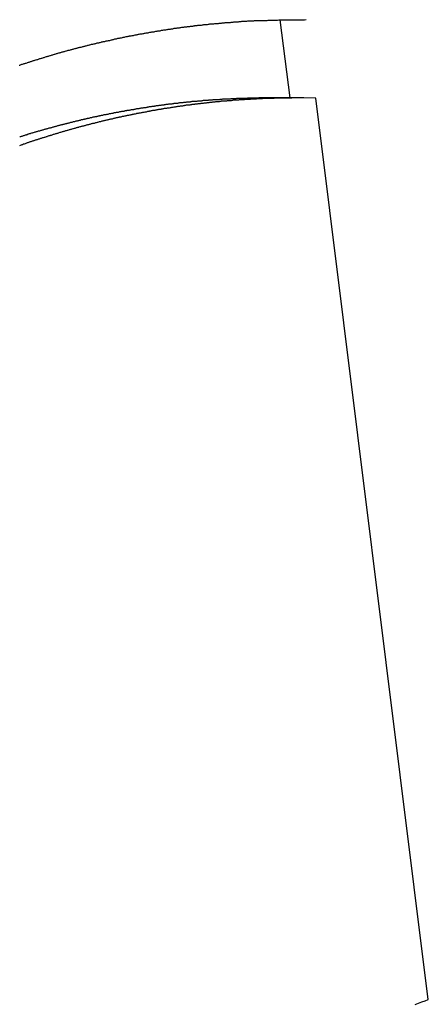
# Model space of a CAD drawing. Extents: x -39.7 to 39.7, y -14.7 to 14.7.
# Drawn here: x -5.2 to -4.6, y 8.7 to 10.2 of the extents above; entities that cross this region are included whole.
import ezdxf

# ---------------------------------------------------------------- set-up
doc = ezdxf.new("R2010")
doc.units = 0
doc.layers.get('0').update_dxf_attribs({"linetype": 'CONTINUOUS'})

msp = doc.modelspace()

# ---------------------------------------------------------------- linework, layer by layer
at = {"color": 0}
for points in [[(-5.2433, 10.0927), (-5.2421, 10.093), (-5.2412, 10.0933), (-5.24, 10.0936), (-5.2391, 10.0942), (-5.2391, 10.0942), (-5.2379, 10.0945), (-5.2367, 10.0948), (-5.2355, 10.0951), (-5.2346, 10.0954), (-5.2334, 10.0957), (-5.2325, 10.096), (-5.2313, 10.0963), (-5.2304, 10.0969), (-5.2292, 10.0972), (-5.2283, 10.0975), (-5.2271, 10.0978), (-5.2262, 10.0982), (-5.225, 10.0985), (-5.2241, 10.0988), (-5.2229, 10.0991), (-5.222, 10.0997), (-5.222, 10.0997), (-5.2208, 10.1), (-5.2196, 10.1003), (-5.2184, 10.1006), (-5.2175, 10.1009), (-5.2163, 10.1012), (-5.2154, 10.1015), (-5.2142, 10.1018), (-5.2133, 10.1023), (-5.2121, 10.1026), (-5.2111, 10.1029), (-5.2099, 10.1032), (-5.209, 10.1035), (-5.2078, 10.1038), (-5.2069, 10.1041), (-5.2057, 10.1044), (-5.2048, 10.105), (-5.2048, 10.105), (-5.2036, 10.1053), (-5.2024, 10.1056), (-5.2012, 10.1059), (-5.2003, 10.1062), (-5.1991, 10.1065), (-5.1982, 10.1068), (-5.197, 10.1071), (-5.1961, 10.1075), (-5.1949, 10.1078), (-5.1938, 10.1081), (-5.1926, 10.1084), (-5.1917, 10.1087), (-5.1905, 10.109), (-5.1896, 10.1093), (-5.1884, 10.1096), (-5.1875, 10.1101), (-5.1875, 10.1101), (-5.1863, 10.1104), (-5.1851, 10.1107), (-5.1839, 10.111), (-5.183, 10.1113), (-5.1818, 10.1116), (-5.1809, 10.1119), (-5.1797, 10.1122), (-5.1788, 10.1125), (-5.1776, 10.1128), (-5.1764, 10.1131), (-5.1752, 10.1134), (-5.1743, 10.1137), (-5.1731, 10.114), (-5.1722, 10.1143), (-5.171, 10.1146), (-5.1701, 10.115), (-5.1701, 10.115), (-5.1689, 10.1151), (-5.1677, 10.1154), (-5.1665, 10.1157), (-5.1656, 10.116), (-5.1644, 10.1163), (-5.1635, 10.1166), (-5.1623, 10.1169), (-5.1614, 10.1172), (-5.1602, 10.1175), (-5.159, 10.1178), (-5.1578, 10.1181), (-5.1569, 10.1184), (-5.1557, 10.1187), (-5.1548, 10.119), (-5.1536, 10.1193), (-5.1527, 10.1196), (-5.1527, 10.1196), (-5.1515, 10.1196), (-5.1503, 10.1199), (-5.1491, 10.1202), (-5.1482, 10.1205), (-5.147, 10.1208), (-5.1461, 10.1211), (-5.1449, 10.1214), (-5.144, 10.1217), (-5.1428, 10.1219), (-5.1416, 10.1222), (-5.1404, 10.1225), (-5.1395, 10.1228), (-5.1383, 10.1231), (-5.1374, 10.1234), (-5.1362, 10.1237), (-5.1353, 10.124), (-5.1353, 10.124), (-5.1341, 10.124), (-5.1329, 10.1243), (-5.1317, 10.1246), (-5.1308, 10.1249), (-5.1296, 10.1251), (-5.1286, 10.1254), (-5.1274, 10.1257), (-5.1265, 10.126), (-5.1253, 10.126), (-5.1241, 10.1263), (-5.1229, 10.1266), (-5.122, 10.1269), (-5.1208, 10.1272), (-5.1199, 10.1275), (-5.1187, 10.1278), (-5.1178, 10.1281), (-5.1178, 10.1281), (-5.1166, 10.1281), (-5.1154, 10.1284), (-5.1142, 10.1287), (-5.1133, 10.129), (-5.1121, 10.129), (-5.111, 10.1293), (-5.1098, 10.1296), (-5.1089, 10.1299), (-5.1077, 10.1299), (-5.1065, 10.1302), (-5.1053, 10.1305), (-5.1044, 10.1308), (-5.1032, 10.1311), (-5.1023, 10.1314), (-5.1011, 10.1317), (-5.1002, 10.132), (-5.1002, 10.132), (-5.099, 10.132), (-5.0978, 10.1323), (-5.0966, 10.1326), (-5.0957, 10.1329), (-5.0945, 10.1329), (-5.0934, 10.1332), (-5.0922, 10.1335), (-5.0913, 10.1338), (-5.0901, 10.1338), (-5.0889, 10.1341), (-5.0877, 10.1344), (-5.0868, 10.1347), (-5.0856, 10.1348), (-5.0847, 10.1351), (-5.0835, 10.1354), (-5.0826, 10.1357), (-5.0826, 10.1357), (-5.0814, 10.1357), (-5.0802, 10.136), (-5.079, 10.1361), (-5.0781, 10.1364), (-5.0769, 10.1364), (-5.0758, 10.1367), (-5.0746, 10.137), (-5.0737, 10.1373), (-5.0725, 10.1373), (-5.0713, 10.1376), (-5.0701, 10.1379), (-5.0692, 10.1382), (-5.068, 10.1382), (-5.0671, 10.1385), (-5.0659, 10.1388), (-5.065, 10.1391), (-5.065, 10.1391), (-5.0638, 10.1391), (-5.0626, 10.1394), (-5.0614, 10.1394), (-5.0605, 10.1397), (-5.0593, 10.1397), (-5.0581, 10.14), (-5.0569, 10.1403), (-5.056, 10.1406), (-5.0548, 10.1406), (-5.0536, 10.1409), (-5.0524, 10.141), (-5.0515, 10.1413), (-5.0503, 10.1413), (-5.0494, 10.1416), (-5.0482, 10.1419), (-5.0473, 10.1422), (-5.0473, 10.1422), (-5.0461, 10.1422), (-5.0449, 10.1425), (-5.0437, 10.1425), (-5.0428, 10.1428), (-5.0416, 10.1428), (-5.0404, 10.1431), (-5.0392, 10.1434), (-5.0383, 10.1437), (-5.0371, 10.1437), (-5.0359, 10.144), (-5.0347, 10.144), (-5.0338, 10.1443), (-5.0326, 10.1443), (-5.0317, 10.1446), (-5.0305, 10.1449), (-5.0296, 10.1452), (-5.0296, 10.1452), (-5.0284, 10.1452), (-5.0272, 10.1455), (-5.026, 10.1455), (-5.0251, 10.1458), (-5.0239, 10.1458), (-5.0227, 10.1461), (-5.0215, 10.1461), (-5.0206, 10.1464), (-5.0194, 10.1464), (-5.0182, 10.1467), (-5.017, 10.1467), (-5.0161, 10.147), (-5.0149, 10.147), (-5.0139, 10.1473), (-5.0127, 10.1476), (-5.0118, 10.1479), (-5.0118, 10.1479), (-5.0106, 10.1479), (-5.0094, 10.1482), (-5.0082, 10.1482), (-5.0073, 10.1485), (-5.0061, 10.1485), (-5.0049, 10.1488), (-5.0037, 10.1488), (-5.0028, 10.1491), (-5.0016, 10.1491), (-5.0004, 10.1494), (-4.9992, 10.1494), (-4.9983, 10.1497), (-4.9971, 10.1497), (-4.9962, 10.15), (-4.995, 10.15), (-4.9941, 10.1503), (-4.9941, 10.1503), (-4.9929, 10.1503), (-4.9917, 10.1504), (-4.9905, 10.1504), (-4.9896, 10.1507), (-4.9884, 10.1507), (-4.9872, 10.151), (-4.986, 10.151), (-4.9851, 10.1513), (-4.9839, 10.1513), (-4.9827, 10.1516), (-4.9815, 10.1516), (-4.9806, 10.1519), (-4.9794, 10.1519), (-4.9785, 10.1522), (-4.9773, 10.1522), (-4.9764, 10.1525), (-4.9764, 10.1525), (-4.9752, 10.1525), (-4.974, 10.1525), (-4.9728, 10.1525), (-4.9719, 10.1528), (-4.9707, 10.1528), (-4.9695, 10.1531), (-4.9683, 10.1531), (-4.9674, 10.1534), (-4.9662, 10.1534), (-4.965, 10.1535), (-4.9638, 10.1535), (-4.9629, 10.1538), (-4.9617, 10.1538), (-4.9605, 10.1541), (-4.9593, 10.1541), (-4.9584, 10.1544), (-4.9584, 10.1544), (-4.9572, 10.1544), (-4.956, 10.1544), (-4.9548, 10.1544), (-4.9536, 10.1547), (-4.9524, 10.1547), (-4.9512, 10.1549), (-4.95, 10.1549), (-4.9491, 10.1552), (-4.9479, 10.1552), (-4.9467, 10.1552), (-4.9455, 10.1552), (-4.9444, 10.1555), (-4.9432, 10.1555), (-4.942, 10.1558), (-4.9408, 10.1558), (-4.9399, 10.1561), (-4.9399, 10.1561), (-4.9387, 10.1561), (-4.9375, 10.1561), (-4.9363, 10.1561), (-4.9354, 10.1564), (-4.9342, 10.1564), (-4.9333, 10.1564), (-4.9321, 10.1564), (-4.9312, 10.1567), (-4.93, 10.1567), (-4.9289, 10.1567), (-4.9277, 10.1567), (-4.9268, 10.157), (-4.9256, 10.157), (-4.9247, 10.1572), (-4.9235, 10.1572), (-4.9226, 10.1575), (-4.9226, 10.1575), (-4.9214, 10.1575), (-4.9205, 10.1575), (-4.9195, 10.1575), (-4.9186, 10.1578), (-4.9174, 10.1578), (-4.9165, 10.1578), (-4.9156, 10.1578), (-4.9147, 10.1581), (-4.9135, 10.1581), (-4.9126, 10.1581), (-4.9117, 10.1581), (-4.9108, 10.1584), (-4.9096, 10.1584), (-4.9087, 10.1584), (-4.9078, 10.1584), (-4.9069, 10.1587), (-4.9069, 10.1587), (-4.9054, 10.1587), (-4.9042, 10.1587), (-4.903, 10.1587), (-4.9018, 10.1588), (-4.9003, 10.1588), (-4.8991, 10.1588), (-4.8979, 10.1588), (-4.8967, 10.1591), (-4.8952, 10.1591), (-4.894, 10.1591), (-4.8928, 10.1591), (-4.8916, 10.1593), (-4.8903, 10.1593), (-4.8891, 10.1593), (-4.8879, 10.1593), (-4.8867, 10.1596), (-4.8867, 10.1596), (-4.8846, 10.1596), (-4.8828, 10.1596), (-4.8807, 10.1596), (-4.8789, 10.1597), (-4.8768, 10.1597), (-4.875, 10.1597), (-4.8729, 10.1597), (-4.8711, 10.16), (-4.869, 10.16), (-4.8672, 10.16), (-4.8651, 10.16), (-4.8633, 10.1601), (-4.8612, 10.1601), (-4.8594, 10.1601), (-4.8574, 10.1601), (-4.8556, 10.1603), (-4.8556, 10.1603), (-4.8529, 10.1603), (-4.8505, 10.1603), (-4.8478, 10.1603), (-4.8454, 10.1603), (-4.8427, 10.1603), (-4.8403, 10.1603), (-4.8376, 10.1603), (-4.8352, 10.1606), (-4.8325, 10.1606), (-4.8301, 10.1606), (-4.8274, 10.1606), (-4.825, 10.1606), (-4.8223, 10.1606), (-4.8199, 10.1606), (-4.8172, 10.1606), (-4.8148, 10.1608)], [(-4.8537, 10.1607), (-4.8537, 10.1607)], [(-4.8537, 10.1607), (-4.8392, 10.0439)], [(-4.8537, 10.1607), (-4.8392, 10.0439)], [(-4.8537, 10.1607), (-4.8392, 10.0439)], [(-4.8537, 10.1607), (-4.8392, 10.0439)], [(-4.8537, 10.1607), (-4.8392, 10.0439)], [(-4.8537, 10.1607), (-4.8392, 10.0439)], [(-4.8537, 10.1607), (-4.8392, 10.0439)], [(-4.8537, 10.1607), (-4.8392, 10.0439)], [(-4.8537, 10.1607), (-4.8392, 10.0439)], [(-4.8537, 10.1607), (-4.8392, 10.0439)], [(-4.8537, 10.1607), (-4.8392, 10.0439)], [(-4.8537, 10.1607), (-4.8392, 10.0439)], [(-4.8537, 10.1607), (-4.8392, 10.0439)], [(-4.8537, 10.1607), (-4.8392, 10.0439)], [(-4.8537, 10.1607), (-4.8392, 10.0439)], [(-4.8537, 10.1607), (-4.8392, 10.0439)], [(-4.8537, 10.1607), (-4.8392, 10.0439)], [(-4.8537, 10.1607), (-4.8392, 10.0439)], [(-4.8537, 10.1607), (-4.8392, 10.0439)], [(-4.8537, 10.1607), (-4.8392, 10.0439)], [(-4.8537, 10.1607), (-4.8392, 10.0439)], [(-4.8002, 10.0436), (-4.8179, 10.0439), (-4.8179, 10.0439), (-4.8188, 10.0439), (-4.82, 10.0439), (-4.8209, 10.0439), (-4.8221, 10.0439), (-4.823, 10.0439), (-4.8242, 10.0439), (-4.8254, 10.0439), (-4.8266, 10.0439), (-4.8275, 10.0439), (-4.8287, 10.0439), (-4.8299, 10.0439), (-4.8311, 10.0439), (-4.832, 10.0439), (-4.8332, 10.0439), (-4.8344, 10.0439), (-4.8356, 10.0439), (-4.8356, 10.0439), (-4.8365, 10.0437), (-4.8377, 10.0437), (-4.8386, 10.0437), (-4.8398, 10.0437), (-4.8407, 10.0437), (-4.8419, 10.0437), (-4.8431, 10.0437), (-4.8443, 10.0437), (-4.8452, 10.0437), (-4.8464, 10.0437), (-4.8475, 10.0437), (-4.8487, 10.0437), (-4.8496, 10.0437), (-4.8508, 10.0437), (-4.852, 10.0437), (-4.8532, 10.0437), (-4.8532, 10.0437), (-4.8541, 10.0434), (-4.8553, 10.0434), (-4.8562, 10.0434), (-4.8574, 10.0434), (-4.8583, 10.0434), (-4.8595, 10.0434), (-4.8607, 10.0434), (-4.8619, 10.0434), (-4.8628, 10.0432), (-4.864, 10.0432), (-4.8652, 10.0432), (-4.8664, 10.0432), (-4.8673, 10.0432), (-4.8685, 10.0432), (-4.8697, 10.0432), (-4.8709, 10.0432), (-4.8709, 10.0432), (-4.8718, 10.0429), (-4.873, 10.0429), (-4.8739, 10.0429), (-4.8751, 10.0429), (-4.876, 10.0428), (-4.8772, 10.0428), (-4.8784, 10.0428), (-4.8796, 10.0428), (-4.8805, 10.0425), (-4.8817, 10.0425), (-4.8828, 10.0425), (-4.884, 10.0425), (-4.8849, 10.0425), (-4.8861, 10.0425), (-4.8873, 10.0425), (-4.8885, 10.0425), (-4.8885, 10.0425), (-4.8894, 10.0422), (-4.8906, 10.0422), (-4.8915, 10.0422), (-4.8927, 10.0422), (-4.8936, 10.0419), (-4.8948, 10.0419), (-4.896, 10.0419), (-4.8972, 10.0419), (-4.8981, 10.0416), (-4.8993, 10.0416), (-4.9004, 10.0416), (-4.9016, 10.0416), (-4.9025, 10.0415), (-4.9037, 10.0415), (-4.9049, 10.0415), (-4.9061, 10.0415), (-4.9061, 10.0415), (-4.907, 10.0412), (-4.9082, 10.0412), (-4.9091, 10.0412), (-4.9103, 10.0412), (-4.9112, 10.0409), (-4.9124, 10.0409), (-4.9136, 10.0409), (-4.9148, 10.0409), (-4.9157, 10.0406), (-4.9169, 10.0406), (-4.918, 10.0406), (-4.9192, 10.0406), (-4.9201, 10.0403), (-4.9213, 10.0403), (-4.9225, 10.0403), (-4.9237, 10.0403), (-4.9237, 10.0403), (-4.9246, 10.04), (-4.9258, 10.04), (-4.9267, 10.0397), (-4.9279, 10.0397), (-4.9288, 10.0394), (-4.93, 10.0394), (-4.9312, 10.0394), (-4.9324, 10.0394), (-4.9333, 10.0391), (-4.9345, 10.0391), (-4.9356, 10.0391), (-4.9368, 10.0391), (-4.9377, 10.0388), (-4.9389, 10.0388), (-4.9401, 10.0388), (-4.9413, 10.0388), (-4.9413, 10.0388), (-4.9422, 10.0385), (-4.9434, 10.0385), (-4.9443, 10.0382), (-4.9455, 10.0382), (-4.9464, 10.0379), (-4.9476, 10.0379), (-4.9488, 10.0379), (-4.95, 10.0379), (-4.9509, 10.0376), (-4.9521, 10.0376), (-4.9532, 10.0373), (-4.9544, 10.0373), (-4.9553, 10.037), (-4.9565, 10.037), (-4.9577, 10.037), (-4.9589, 10.037), (-4.9589, 10.037), (-4.9598, 10.0367), (-4.961, 10.0367), (-4.9619, 10.0364), (-4.9631, 10.0364), (-4.964, 10.0361), (-4.9652, 10.0361), (-4.9664, 10.036), (-4.9676, 10.036), (-4.9685, 10.0357), (-4.9697, 10.0357), (-4.9707, 10.0354), (-4.9719, 10.0354), (-4.9728, 10.0351), (-4.974, 10.0351), (-4.9752, 10.035), (-4.9764, 10.035), (-4.9764, 10.035), (-4.9773, 10.0347), (-4.9785, 10.0347), (-4.9794, 10.0344), (-4.9806, 10.0344), (-4.9815, 10.0341), (-4.9827, 10.0341), (-4.9839, 10.0338), (-4.9851, 10.0338), (-4.986, 10.0335), (-4.9872, 10.0335), (-4.9882, 10.0332), (-4.9894, 10.0332), (-4.9903, 10.0329), (-4.9915, 10.0329), (-4.9927, 10.0328), (-4.9939, 10.0328), (-4.9939, 10.0328), (-4.9948, 10.0325), (-4.996, 10.0324), (-4.9969, 10.0321), (-4.9981, 10.0321), (-4.999, 10.0318), (-5.0002, 10.0318), (-5.0014, 10.0315), (-5.0026, 10.0315), (-5.0035, 10.0312), (-5.0047, 10.0312), (-5.0057, 10.0309), (-5.0069, 10.0309), (-5.0078, 10.0306), (-5.009, 10.0306), (-5.0102, 10.0303), (-5.0114, 10.0303), (-5.0114, 10.0303), (-5.0123, 10.03), (-5.0135, 10.0297), (-5.0144, 10.0294), (-5.0156, 10.0294), (-5.0165, 10.0291), (-5.0177, 10.0291), (-5.0189, 10.0288), (-5.0201, 10.0288), (-5.021, 10.0285), (-5.0222, 10.0285), (-5.0231, 10.0282), (-5.0243, 10.0282), (-5.0252, 10.0279), (-5.0264, 10.0279), (-5.0276, 10.0276), (-5.0288, 10.0276), (-5.0288, 10.0276), (-5.0297, 10.0273), (-5.0309, 10.027), (-5.0318, 10.0267), (-5.033, 10.0267), (-5.0339, 10.0264), (-5.0351, 10.0264), (-5.0363, 10.0261), (-5.0375, 10.0261), (-5.0384, 10.0258), (-5.0396, 10.0255), (-5.0405, 10.0252), (-5.0417, 10.0252), (-5.0426, 10.0249), (-5.0438, 10.0249), (-5.045, 10.0246), (-5.0462, 10.0246), (-5.0462, 10.0246), (-5.0471, 10.0243), (-5.0483, 10.024), (-5.0492, 10.0237), (-5.0504, 10.0237), (-5.0513, 10.0234), (-5.0525, 10.0231), (-5.0536, 10.0228), (-5.0548, 10.0228), (-5.0557, 10.0225), (-5.0569, 10.0222), (-5.0578, 10.0219), (-5.059, 10.0219), (-5.0599, 10.0216), (-5.0611, 10.0216), (-5.0623, 10.0213), (-5.0635, 10.0213), (-5.0635, 10.0213), (-5.0644, 10.021), (-5.0656, 10.0207), (-5.0665, 10.0204), (-5.0677, 10.0204), (-5.0686, 10.0201), (-5.0698, 10.0198), (-5.0709, 10.0195), (-5.0721, 10.0195), (-5.073, 10.0192), (-5.0742, 10.0189), (-5.0751, 10.0186), (-5.0763, 10.0186), (-5.0772, 10.0183), (-5.0784, 10.0181), (-5.0796, 10.0178), (-5.0808, 10.0178), (-5.0808, 10.0178), (-5.0817, 10.0175), (-5.0829, 10.0172), (-5.0838, 10.0169), (-5.085, 10.0168), (-5.0859, 10.0165), (-5.0871, 10.0162), (-5.0882, 10.0159), (-5.0894, 10.0159), (-5.0903, 10.0156), (-5.0915, 10.0153), (-5.0924, 10.015), (-5.0936, 10.015), (-5.0945, 10.0147), (-5.0957, 10.0144), (-5.0969, 10.0141), (-5.0981, 10.0141), (-5.0981, 10.0141), (-5.099, 10.0138), (-5.1002, 10.0135), (-5.1011, 10.0132), (-5.1023, 10.0129), (-5.1032, 10.0126), (-5.1044, 10.0123), (-5.1054, 10.012), (-5.1066, 10.012), (-5.1075, 10.0117), (-5.1087, 10.0114), (-5.1096, 10.0111), (-5.1108, 10.011), (-5.1117, 10.0107), (-5.1129, 10.0104), (-5.1141, 10.0101), (-5.1153, 10.0101), (-5.1153, 10.0101), (-5.1162, 10.0098), (-5.1174, 10.0095), (-5.1183, 10.0092), (-5.1195, 10.0089), (-5.1204, 10.0086), (-5.1216, 10.0083), (-5.1226, 10.008), (-5.1238, 10.008), (-5.1247, 10.0077), (-5.1259, 10.0074), (-5.1268, 10.0071), (-5.128, 10.0068), (-5.1289, 10.0065), (-5.1301, 10.0062), (-5.1313, 10.0059), (-5.1325, 10.0059), (-5.1325, 10.0059), (-5.1334, 10.0056), (-5.1346, 10.0053), (-5.1355, 10.005), (-5.1367, 10.0047), (-5.1376, 10.0044), (-5.1388, 10.0041), (-5.1397, 10.0038), (-5.1409, 10.0036), (-5.1418, 10.0033), (-5.143, 10.003), (-5.1439, 10.0027), (-5.1451, 10.0024), (-5.146, 10.0021), (-5.1472, 10.0018), (-5.1484, 10.0015), (-5.1496, 10.0014), (-5.1496, 10.0014), (-5.1505, 10.0011), (-5.1517, 10.0008), (-5.1526, 10.0005), (-5.1538, 10.0002), (-5.1547, 9.9999), (-5.1559, 9.9996), (-5.1568, 9.9993), (-5.158, 9.999), (-5.1589, 9.9987), (-5.1601, 9.9984), (-5.161, 9.9981), (-5.1622, 9.9978), (-5.1631, 9.9975), (-5.1643, 9.9972), (-5.1653, 9.9969), (-5.1665, 9.9968), (-5.1665, 9.9968), (-5.1674, 9.9963), (-5.1686, 9.996), (-5.1695, 9.9957), (-5.1707, 9.9954), (-5.1716, 9.9951), (-5.1728, 9.9948), (-5.1737, 9.9945), (-5.1749, 9.9942), (-5.1758, 9.9939), (-5.177, 9.9936), (-5.1779, 9.9933), (-5.1791, 9.993), (-5.18, 9.9927), (-5.1812, 9.9924), (-5.1824, 9.9921), (-5.1836, 9.9918), (-5.1836, 9.9918), (-5.1845, 9.9912), (-5.1857, 9.9909), (-5.1866, 9.9906), (-5.1878, 9.9903), (-5.1887, 9.99), (-5.1899, 9.9897), (-5.1911, 9.9894), (-5.1923, 9.9891), (-5.1932, 9.9885), (-5.1944, 9.9882), (-5.1954, 9.9879), (-5.1966, 9.9876), (-5.1975, 9.9873), (-5.1987, 9.987), (-5.1999, 9.9867), (-5.2011, 9.9864), (-5.2011, 9.9864), (-5.202, 9.9858), (-5.2029, 9.9855), (-5.2038, 9.9852), (-5.205, 9.9849), (-5.2059, 9.9846), (-5.2071, 9.9843), (-5.208, 9.984), (-5.2092, 9.9837), (-5.2101, 9.9833), (-5.2111, 9.983), (-5.212, 9.9827), (-5.2132, 9.9824), (-5.2141, 9.9821), (-5.2153, 9.9818), (-5.2162, 9.9815), (-5.2174, 9.9812), (-5.2174, 9.9812), (-5.2183, 9.9809), (-5.2192, 9.9806), (-5.2201, 9.9803), (-5.221, 9.98), (-5.2219, 9.9797), (-5.2228, 9.9794), (-5.2237, 9.9791), (-5.2247, 9.9788), (-5.2256, 9.9785), (-5.2265, 9.9782), (-5.2274, 9.9779), (-5.2283, 9.9776), (-5.2292, 9.9773), (-5.2301, 9.977), (-5.231, 9.9767), (-5.2322, 9.9764), (-5.2322, 9.9764), (-5.2331, 9.9758), (-5.2343, 9.9755), (-5.2355, 9.9749), (-5.2367, 9.9746), (-5.2379, 9.974), (-5.2391, 9.9737), (-5.2403, 9.9733), (-5.2415, 9.973), (-5.2426, 9.9724)], [(-4.8687, 10.0439), (-4.8854, 10.0438), (-4.8854, 10.0438), (-4.8863, 10.0435), (-4.8874, 10.0435), (-4.8883, 10.0435), (-4.8895, 10.0435), (-4.8904, 10.0435), (-4.8916, 10.0435), (-4.8925, 10.0435), (-4.8937, 10.0435), (-4.8946, 10.0435), (-4.8958, 10.0435), (-4.8967, 10.0435), (-4.8979, 10.0435), (-4.8988, 10.0435), (-4.9, 10.0435), (-4.9009, 10.0435), (-4.9021, 10.0435), (-4.9021, 10.0435), (-4.903, 10.0432), (-4.904, 10.0432), (-4.9049, 10.0432), (-4.9061, 10.0432), (-4.907, 10.0432), (-4.9082, 10.0432), (-4.9091, 10.0432), (-4.9103, 10.0432), (-4.9112, 10.0429), (-4.9124, 10.0429), (-4.9133, 10.0429), (-4.9145, 10.0429), (-4.9154, 10.0429), (-4.9166, 10.0429), (-4.9175, 10.0429), (-4.9187, 10.0429), (-4.9187, 10.0429), (-4.9196, 10.0426), (-4.9207, 10.0426), (-4.9216, 10.0426), (-4.9228, 10.0426), (-4.9237, 10.0424), (-4.9249, 10.0424), (-4.9258, 10.0424), (-4.927, 10.0424), (-4.9279, 10.0421), (-4.9291, 10.0421), (-4.93, 10.0421), (-4.9312, 10.0421), (-4.9321, 10.0421), (-4.9333, 10.0421), (-4.9342, 10.0421), (-4.9354, 10.0421), (-4.9354, 10.0421), (-4.9363, 10.0418), (-4.9373, 10.0418), (-4.9382, 10.0418), (-4.9394, 10.0418), (-4.9403, 10.0415), (-4.9415, 10.0415), (-4.9424, 10.0415), (-4.9436, 10.0415), (-4.9445, 10.0412), (-4.9457, 10.0412), (-4.9466, 10.0412), (-4.9478, 10.0412), (-4.9487, 10.0411), (-4.9499, 10.0411), (-4.9508, 10.0411), (-4.952, 10.0411), (-4.952, 10.0411), (-4.9529, 10.0408), (-4.9539, 10.0408), (-4.9548, 10.0407), (-4.956, 10.0407), (-4.9569, 10.0404), (-4.9581, 10.0404), (-4.959, 10.0404), (-4.9602, 10.0404), (-4.9611, 10.0401), (-4.9623, 10.0401), (-4.9632, 10.0401), (-4.9644, 10.0401), (-4.9653, 10.0398), (-4.9665, 10.0398), (-4.9674, 10.0398), (-4.9686, 10.0398), (-4.9686, 10.0398), (-4.9695, 10.0395), (-4.9705, 10.0395), (-4.9714, 10.0392), (-4.9726, 10.0392), (-4.9735, 10.0389), (-4.9747, 10.0389), (-4.9756, 10.0389), (-4.9768, 10.0389), (-4.9777, 10.0386), (-4.9789, 10.0386), (-4.9798, 10.0386), (-4.981, 10.0386), (-4.9819, 10.0383), (-4.9831, 10.0383), (-4.984, 10.0383), (-4.9852, 10.0383), (-4.9852, 10.0383), (-4.9861, 10.038), (-4.9871, 10.038), (-4.988, 10.0377), (-4.9892, 10.0377), (-4.9901, 10.0374), (-4.9913, 10.0374), (-4.9922, 10.0374), (-4.9934, 10.0374), (-4.9943, 10.0371), (-4.9955, 10.0371), (-4.9964, 10.0369), (-4.9976, 10.0369), (-4.9985, 10.0366), (-4.9997, 10.0366), (-5.0006, 10.0366), (-5.0018, 10.0366), (-5.0018, 10.0366), (-5.0027, 10.0363), (-5.0036, 10.0363), (-5.0045, 10.036), (-5.0057, 10.036), (-5.0066, 10.0357), (-5.0078, 10.0357), (-5.0087, 10.0356), (-5.0099, 10.0356), (-5.0108, 10.0353), (-5.012, 10.0353), (-5.0129, 10.035), (-5.0141, 10.035), (-5.015, 10.0347), (-5.0162, 10.0347), (-5.0171, 10.0347), (-5.0183, 10.0347), (-5.0183, 10.0347), (-5.0192, 10.0344), (-5.0201, 10.0344), (-5.021, 10.0341), (-5.0222, 10.0341), (-5.0231, 10.0338), (-5.0243, 10.0338), (-5.0252, 10.0335), (-5.0264, 10.0335), (-5.0273, 10.0332), (-5.0285, 10.0332), (-5.0294, 10.0329), (-5.0306, 10.0329), (-5.0315, 10.0326), (-5.0327, 10.0326), (-5.0336, 10.0325), (-5.0348, 10.0325), (-5.0348, 10.0325), (-5.0357, 10.0322), (-5.0366, 10.0322), (-5.0375, 10.0319), (-5.0387, 10.0319), (-5.0396, 10.0316), (-5.0408, 10.0316), (-5.0417, 10.0313), (-5.0429, 10.0313), (-5.0438, 10.031), (-5.045, 10.031), (-5.0459, 10.0307), (-5.0471, 10.0307), (-5.048, 10.0304), (-5.0492, 10.0304), (-5.0501, 10.0301), (-5.0513, 10.0301), (-5.0513, 10.0301), (-5.0522, 10.0298), (-5.0531, 10.0296), (-5.054, 10.0293), (-5.0552, 10.0293), (-5.0561, 10.029), (-5.0573, 10.029), (-5.0582, 10.0287), (-5.0594, 10.0287), (-5.0603, 10.0284), (-5.0615, 10.0284), (-5.0624, 10.0281), (-5.0636, 10.0281), (-5.0645, 10.0278), (-5.0657, 10.0278), (-5.0666, 10.0275), (-5.0678, 10.0275), (-5.0678, 10.0275), (-5.0687, 10.0272), (-5.0696, 10.0269), (-5.0705, 10.0266), (-5.0717, 10.0266), (-5.0726, 10.0263), (-5.0738, 10.0263), (-5.0747, 10.026), (-5.0759, 10.026), (-5.0768, 10.0257), (-5.0779, 10.0256), (-5.0788, 10.0253), (-5.08, 10.0253), (-5.0809, 10.025), (-5.0821, 10.025), (-5.083, 10.0247), (-5.0842, 10.0247), (-5.0842, 10.0247), (-5.0851, 10.0244), (-5.086, 10.0241), (-5.0869, 10.0238), (-5.0881, 10.0238), (-5.089, 10.0235), (-5.0902, 10.0235), (-5.0911, 10.0232), (-5.0923, 10.0232), (-5.0932, 10.0229), (-5.0943, 10.0226), (-5.0952, 10.0223), (-5.0964, 10.0223), (-5.0973, 10.022), (-5.0985, 10.022), (-5.0994, 10.0217), (-5.1006, 10.0217), (-5.1006, 10.0217), (-5.1015, 10.0214), (-5.1024, 10.0211), (-5.1033, 10.0208), (-5.1045, 10.0208), (-5.1054, 10.0205), (-5.1066, 10.0202), (-5.1075, 10.0199), (-5.1087, 10.0199), (-5.1096, 10.0196), (-5.1106, 10.0193), (-5.1115, 10.019), (-5.1127, 10.019), (-5.1136, 10.0187), (-5.1148, 10.0187), (-5.1157, 10.0184), (-5.1169, 10.0184), (-5.1169, 10.0184), (-5.1178, 10.0181), (-5.1187, 10.0178), (-5.1196, 10.0175), (-5.1208, 10.0175), (-5.1217, 10.0172), (-5.1229, 10.0169), (-5.1238, 10.0166), (-5.125, 10.0166), (-5.1259, 10.0163), (-5.1269, 10.016), (-5.1278, 10.0157), (-5.129, 10.0157), (-5.1299, 10.0154), (-5.1311, 10.0152), (-5.132, 10.0149), (-5.1332, 10.0149), (-5.1332, 10.0149), (-5.1341, 10.0146), (-5.135, 10.0143), (-5.1359, 10.014), (-5.1371, 10.0139), (-5.138, 10.0136), (-5.1392, 10.0133), (-5.1401, 10.013), (-5.1413, 10.013), (-5.1422, 10.0127), (-5.1432, 10.0124), (-5.1441, 10.0121), (-5.1453, 10.0121), (-5.1462, 10.0118), (-5.1474, 10.0115), (-5.1483, 10.0112), (-5.1495, 10.0112), (-5.1495, 10.0112), (-5.1504, 10.0109), (-5.1513, 10.0106), (-5.1522, 10.0103), (-5.1534, 10.0101), (-5.1543, 10.0098), (-5.1555, 10.0095), (-5.1564, 10.0092), (-5.1576, 10.0092), (-5.1585, 10.0089), (-5.1594, 10.0086), (-5.1603, 10.0083), (-5.1615, 10.0082), (-5.1624, 10.0079), (-5.1636, 10.0076), (-5.1645, 10.0073), (-5.1657, 10.0073), (-5.1657, 10.0073), (-5.1666, 10.007), (-5.1675, 10.0067), (-5.1684, 10.0064), (-5.1696, 10.0061), (-5.1705, 10.0058), (-5.1717, 10.0055), (-5.1726, 10.0052), (-5.1738, 10.0052), (-5.1747, 10.0049), (-5.1756, 10.0046), (-5.1765, 10.0043), (-5.1777, 10.0041), (-5.1786, 10.0038), (-5.1798, 10.0035), (-5.1807, 10.0032), (-5.1819, 10.0032), (-5.1819, 10.0032), (-5.1828, 10.0029), (-5.1837, 10.0026), (-5.1846, 10.0023), (-5.1858, 10.002), (-5.1867, 10.0017), (-5.1878, 10.0014), (-5.1887, 10.0011), (-5.1899, 10.0009), (-5.1908, 10.0006), (-5.1917, 10.0003), (-5.1926, 10), (-5.1938, 9.9997), (-5.1947, 9.9994), (-5.1959, 9.9991), (-5.1968, 9.9988), (-5.198, 9.9988), (-5.198, 9.9988), (-5.1989, 9.9985), (-5.1998, 9.9982), (-5.2007, 9.9979), (-5.2019, 9.9976), (-5.2028, 9.9973), (-5.2037, 9.997), (-5.2046, 9.9967), (-5.2058, 9.9965), (-5.2067, 9.9962), (-5.2076, 9.9959), (-5.2085, 9.9956), (-5.2097, 9.9953), (-5.2106, 9.995), (-5.2118, 9.9947), (-5.2127, 9.9944), (-5.2139, 9.9943), (-5.2139, 9.9943), (-5.2148, 9.994), (-5.2157, 9.9937), (-5.2166, 9.9934), (-5.2178, 9.9931), (-5.2187, 9.9928), (-5.2199, 9.9925), (-5.2208, 9.9922), (-5.222, 9.9919), (-5.2229, 9.9916), (-5.2238, 9.9913), (-5.2247, 9.991), (-5.2259, 9.9907), (-5.2268, 9.9904), (-5.228, 9.9901), (-5.2289, 9.9898), (-5.2301, 9.9895), (-5.2301, 9.9895), (-5.231, 9.9889), (-5.2319, 9.9886), (-5.2328, 9.9883), (-5.234, 9.988), (-5.2349, 9.9877), (-5.2361, 9.9874), (-5.237, 9.9871), (-5.2382, 9.9868), (-5.2391, 9.9864), (-5.2402, 9.9861), (-5.2411, 9.9858), (-5.2423, 9.9855)], [(-4.8687, 10.0439), (-4.8687, 10.0439)], [(-4.8298, 10.0439), (-4.8687, 10.0439)], [(-4.8298, 10.0439), (-4.8687, 10.0439)], [(-4.8298, 10.0439), (-4.8687, 10.0439)], [(-4.8298, 10.0439), (-4.8687, 10.0439)], [(-4.8298, 10.0439), (-4.8687, 10.0439)], [(-4.8298, 10.0439), (-4.8687, 10.0439)], [(-4.8298, 10.0439), (-4.8687, 10.0439)], [(-4.8298, 10.0439), (-4.8687, 10.0439)], [(-4.8298, 10.0439), (-4.8687, 10.0439)], [(-4.8298, 10.0439), (-4.8687, 10.0439)], [(-4.8298, 10.0439), (-4.8687, 10.0439)], [(-4.8298, 10.0439), (-4.8687, 10.0439)], [(-4.8298, 10.0439), (-4.8687, 10.0439)], [(-4.8298, 10.0439), (-4.8687, 10.0439)], [(-4.8298, 10.0439), (-4.8687, 10.0439)], [(-4.8298, 10.0439), (-4.8687, 10.0439)], [(-4.8298, 10.0439), (-4.8687, 10.0439)], [(-4.8298, 10.0439), (-4.8687, 10.0439)], [(-4.8298, 10.0439), (-4.8687, 10.0439)], [(-4.8298, 10.0439), (-4.8687, 10.0439)], [(-4.8298, 10.0439), (-4.8687, 10.0439)], [(-4.8392, 10.0439), (-4.8392, 10.0439)], [(-4.8298, 10.0439), (-4.8298, 10.0439)], [(-4.8002, 10.0435), (-4.8002, 10.0435)], [(-4.6323, 8.6969), (-4.8002, 10.0435)], [(-4.6323, 8.6969), (-4.8002, 10.0435)], [(-4.6323, 8.6969), (-4.8002, 10.0435)], [(-4.6323, 8.6969), (-4.8002, 10.0435)], [(-4.6323, 8.6969), (-4.8002, 10.0435)], [(-4.6323, 8.6969), (-4.8002, 10.0435)], [(-4.6323, 8.6969), (-4.8002, 10.0435)], [(-4.6323, 8.6969), (-4.8002, 10.0435)], [(-4.6323, 8.6969), (-4.8002, 10.0435)], [(-4.6323, 8.6969), (-4.8002, 10.0435)], [(-4.6323, 8.6969), (-4.8002, 10.0435)], [(-4.6323, 8.6969), (-4.8002, 10.0435)], [(-4.6323, 8.6969), (-4.8002, 10.0435)], [(-4.6323, 8.6969), (-4.8002, 10.0435)], [(-4.6323, 8.6969), (-4.8002, 10.0435)], [(-4.6323, 8.6969), (-4.8002, 10.0435)], [(-4.6323, 8.6969), (-4.8002, 10.0435)], [(-4.6323, 8.6969), (-4.8002, 10.0435)], [(-4.6323, 8.6969), (-4.8002, 10.0435)], [(-4.6323, 8.6969), (-4.8002, 10.0435)], [(-4.6323, 8.6969), (-4.8002, 10.0435)], [(-4.6518, 8.6896), (-4.6467, 8.6914), (-4.6419, 8.6932), (-4.6371, 8.695), (-4.6323, 8.6969)], [(-4.6323, 8.6969), (-4.6323, 8.6969)]]:
    msp.add_lwpolyline(points, dxfattribs=at)

doc.saveas('drawing.dxf')
